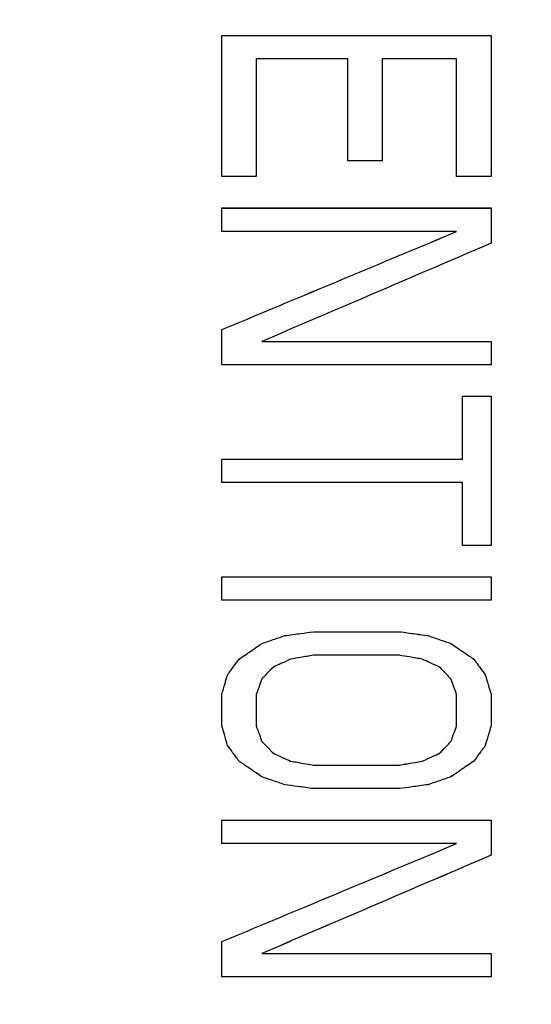
# Model space of a CAD drawing. Units: inches. Extents: x -2 to 373, y 6 to 245.
# Drawn here: x 51 to 51, y 178 to 179 of the extents above; entities that cross this region are included whole.
import ezdxf

# ---------------------------------------------------------------- set-up
doc = ezdxf.new("R2010")
doc.units = ezdxf.units.IN
doc.header["$LTSCALE"] = 6
doc.header["$MEASUREMENT"] = 0
doc.layers.get('0').update_dxf_attribs({"lineweight": 25})

# ---------------------------------------------------------------- blocks, each defined once
blk = doc.blocks.new('A$C57B05F4F')
at = {"color": 7, "linetype": 'Continuous', "lineweight": 25}
for points, knots in [([(1.855276, 0.50443), (1.855071, 0.51323), (1.854655, 0.5311), (1.85122, 0.558108), (1.845538, 0.585469), (1.837283, 0.612875), (1.826512, 0.639822), (1.813253, 0.66597), (1.797616, 0.690986), (1.779639, 0.714683), (1.759382, 0.736874), (1.73704, 0.757235), (1.712872, 0.775475), (1.687349, 0.791286), (1.660831, 0.804544), (1.633842, 0.815136), (1.606751, 0.823125), (1.579887, 0.828631), (1.553374, 0.83182), (1.527033, 0.832861), (1.500522, 0.831794), (1.473514, 0.828485), (1.446153, 0.822767), (1.418747, 0.814523), (1.3918, 0.803749), (1.365652, 0.790491), (1.340636, 0.774853), (1.316939, 0.756877), (1.294748, 0.736619), (1.274387, 0.714277), (1.256146, 0.690109), (1.240337, 0.664586), (1.227078, 0.638068), (1.216488, 0.61108), (1.20849, 0.583988), (1.203017, 0.557124), (1.199707, 0.530612), (1.199306, 0.513071), (1.199108, 0.50443)], [0, 0, 0, 0, 0.025617, 0.052014, 0.079133, 0.106902, 0.135236, 0.163518, 0.192148, 0.221014, 0.25, 0.279512, 0.308897, 0.338034, 0.366804, 0.3951, 0.422336, 0.448941, 0.474848, 0.5, 0.525617, 0.552014, 0.579133, 0.606902, 0.635236, 0.663518, 0.692148, 0.721014, 0.75, 0.779512, 0.808897, 0.838034, 0.866804, 0.8951, 0.922336, 0.948941, 0.974848, 1, 1, 1, 1]), ([(1.360963, 0.508279), (1.360963, 0.509051), (1.360963, 0.510429), (1.360963, 0.511807), (1.360963, 0.512413)], [0, 0, 0, 0, 0.56, 1, 1, 1, 1]), ([(1.360963, 0.512413), (1.362426, 0.512413), (1.365039, 0.512413), (1.367676, 0.512413), (1.368837, 0.512413)], [0, 0, 0, 0, 0.56, 1, 1, 1, 1]), ([(1.368837, 0.512413), (1.368837, 0.511641), (1.368837, 0.510264), (1.368837, 0.508886), (1.368837, 0.508279)], [0, 0, 0, 0, 0.56, 1, 1, 1, 1]), ([(1.364649, 0.511724), (1.364148, 0.511724), (1.363253, 0.511724), (1.362361, 0.511724), (1.361968, 0.511724)], [0, 0, 0, 0, 0.56, 1, 1, 1, 1]), ([(1.361968, 0.511724), (1.361968, 0.511081), (1.361968, 0.509933), (1.361968, 0.508784), (1.361968, 0.508279)], [0, 0, 0, 0, 0.56, 1, 1, 1, 1]), ([(1.364649, 0.508738), (1.364649, 0.509296), (1.364649, 0.510291), (1.364649, 0.511286), (1.364649, 0.511724)], [0, 0, 0, 0, 0.56, 1, 1, 1, 1]), ([(1.367832, 0.511724), (1.367425, 0.511724), (1.366698, 0.511724), (1.365973, 0.511724), (1.365654, 0.511724)], [0, 0, 0, 0, 0.56, 1, 1, 1, 1]), ([(1.365654, 0.511724), (1.365654, 0.511167), (1.365654, 0.510172), (1.365654, 0.509176), (1.365654, 0.508738)], [0, 0, 0, 0, 0.56, 1, 1, 1, 1]), ([(1.367832, 0.508279), (1.367832, 0.508922), (1.367832, 0.510071), (1.367832, 0.511219), (1.367832, 0.511724)], [0, 0, 0, 0, 0.56, 1, 1, 1, 1]), ([(1.365654, 0.508738), (1.365466, 0.508738), (1.365131, 0.508738), (1.364796, 0.508738), (1.364649, 0.508738)], [0, 0, 0, 0, 0.56, 1, 1, 1, 1]), ([(1.361968, 0.508279), (1.361781, 0.508279), (1.361445, 0.508279), (1.36111, 0.508279), (1.360963, 0.508279)], [0, 0, 0, 0, 0.56, 1, 1, 1, 1]), ([(1.368837, 0.508279), (1.368649, 0.508279), (1.368314, 0.508279), (1.367979, 0.508279), (1.367832, 0.508279)], [0, 0, 0, 0, 0.56, 1, 1, 1, 1]), ([(1.360963, 0.506672), (1.360963, 0.5068), (1.360963, 0.50703), (1.360963, 0.507259), (1.360963, 0.507361)], [0, 0, 0, 0, 0.5599988, 1, 1, 1, 1]), ([(1.360963, 0.507361), (1.362426, 0.507361), (1.365039, 0.507361), (1.367676, 0.507361), (1.368837, 0.507361)], [0, 0, 0, 0, 0.56, 1, 1, 1, 1]), ([(1.368837, 0.507361), (1.368837, 0.507168), (1.368837, 0.506823), (1.368837, 0.506479), (1.368837, 0.506327)], [0, 0, 0, 0, 0.560002, 1, 1, 1, 1]), ([(1.360963, 0.503801), (1.36224, 0.504334), (1.36452, 0.505287), (1.36682, 0.506249), (1.367832, 0.506672)], [0, 0, 0, 0, 0.56, 1, 1, 1, 1]), ([(1.367832, 0.506672), (1.366545, 0.506672), (1.364246, 0.506672), (1.361966, 0.506672), (1.360963, 0.506672)], [0, 0, 0, 0, 0.56, 1, 1, 1, 1]), ([(1.368837, 0.506327), (1.367581, 0.505789), (1.365339, 0.504828), (1.363114, 0.503876), (1.362136, 0.503456)], [0, 0, 0, 0, 0.56, 1, 1, 1, 1]), ([(1.199108, 0.50443), (1.199313, 0.495629), (1.19973, 0.47776), (1.203165, 0.450752), (1.208847, 0.423391), (1.217101, 0.395984), (1.227872, 0.369037), (1.241131, 0.342889), (1.256769, 0.317873), (1.274745, 0.294177), (1.295003, 0.271985), (1.317345, 0.251624), (1.341513, 0.233384), (1.367036, 0.217574), (1.393554, 0.204315), (1.420542, 0.193724), (1.447634, 0.185735), (1.474497, 0.180228), (1.50101, 0.177039), (1.527352, 0.175998), (1.553862, 0.177065), (1.58087, 0.180375), (1.608231, 0.186092), (1.635638, 0.194337), (1.662585, 0.20511), (1.688733, 0.218369), (1.713749, 0.234006), (1.737445, 0.251983), (1.759637, 0.27224), (1.779998, 0.294582), (1.798238, 0.31875), (1.814048, 0.344273), (1.827307, 0.370791), (1.837896, 0.39778), (1.845895, 0.424871), (1.851368, 0.451735), (1.854677, 0.478247), (1.855079, 0.495789), (1.855276, 0.50443)], [0, 0, 0, 0, 0.025617, 0.052014, 0.079133, 0.106902, 0.135236, 0.163518, 0.192148, 0.221014, 0.25, 0.279512, 0.308897, 0.338034, 0.366804, 0.3951, 0.422336, 0.448941, 0.474848, 0.5, 0.525617, 0.552014, 0.579133, 0.606902, 0.635236, 0.663518, 0.692148, 0.721014, 0.75, 0.779512, 0.808897, 0.838034, 0.866804, 0.8951, 0.922336, 0.948941, 0.974848, 1, 1, 1, 1]), ([(1.360963, 0.502767), (1.360963, 0.50296), (1.360963, 0.503305), (1.360963, 0.503649), (1.360963, 0.503801)], [0, 0, 0, 0, 0.5600009, 1, 1, 1, 1]), ([(1.362136, 0.503456), (1.363382, 0.503456), (1.365607, 0.503456), (1.36785, 0.503456), (1.368837, 0.503456)], [0, 0, 0, 0, 0.56, 1, 1, 1, 1]), ([(1.368837, 0.503456), (1.368837, 0.503328), (1.368837, 0.503098), (1.368837, 0.502868), (1.368837, 0.502767)], [0, 0, 0, 0, 0.559999, 1, 1, 1, 1]), ([(1.368837, 0.502767), (1.36736, 0.502767), (1.364724, 0.502767), (1.362112, 0.502767), (1.360963, 0.502767)], [0, 0, 0, 0, 0.56, 1, 1, 1, 1]), ([(1.367999, 0.500011), (1.367999, 0.500354), (1.367999, 0.500967), (1.367999, 0.501579), (1.367999, 0.501849)], [0, 0, 0, 0, 0.56, 1, 1, 1, 1]), ([(1.367999, 0.501849), (1.368156, 0.501849), (1.368435, 0.501849), (1.368714, 0.501849), (1.368837, 0.501849)], [0, 0, 0, 0, 0.56, 1, 1, 1, 1]), ([(1.368837, 0.501849), (1.368837, 0.501034), (1.368837, 0.499579), (1.368837, 0.498125), (1.368837, 0.497485)], [0, 0, 0, 0, 0.56, 1, 1, 1, 1]), ([(1.360963, 0.499322), (1.360963, 0.499451), (1.360963, 0.499681), (1.360963, 0.49991), (1.360963, 0.500011)], [0, 0, 0, 0, 0.560002, 1, 1, 1, 1]), ([(1.360963, 0.500011), (1.362271, 0.500011), (1.364607, 0.500011), (1.366963, 0.500011), (1.367999, 0.500011)], [0, 0, 0, 0, 0.56, 1, 1, 1, 1]), ([(1.367999, 0.499322), (1.366681, 0.499322), (1.364325, 0.499322), (1.36199, 0.499322), (1.360963, 0.499322)], [0, 0, 0, 0, 0.56, 1, 1, 1, 1]), ([(1.367999, 0.497485), (1.367999, 0.497828), (1.367999, 0.498441), (1.367999, 0.499053), (1.367999, 0.499322)], [0, 0, 0, 0, 0.56, 1, 1, 1, 1]), ([(1.368837, 0.497485), (1.368681, 0.497485), (1.368401, 0.497485), (1.368122, 0.497485), (1.367999, 0.497485)], [0, 0, 0, 0, 0.56, 1, 1, 1, 1]), ([(1.360963, 0.495878), (1.360963, 0.496006), (1.360963, 0.496236), (1.360963, 0.496465), (1.360963, 0.496567)], [0, 0, 0, 0, 0.560004, 1, 1, 1, 1]), ([(1.360963, 0.496567), (1.362426, 0.496567), (1.365039, 0.496567), (1.367676, 0.496567), (1.368837, 0.496567)], [0, 0, 0, 0, 0.56, 1, 1, 1, 1]), ([(1.368837, 0.496567), (1.368837, 0.496438), (1.368837, 0.496208), (1.368837, 0.495979), (1.368837, 0.495878)], [0, 0, 0, 0, 0.559996, 1, 1, 1, 1]), ([(1.368837, 0.495878), (1.36736, 0.495878), (1.364724, 0.495878), (1.362112, 0.495878), (1.360963, 0.495878)], [0, 0, 0, 0, 0.56, 1, 1, 1, 1]), ([(1.362136, 0.494614), (1.362261, 0.494657), (1.362484, 0.494734), (1.362708, 0.49481), (1.362806, 0.494844)], [0, 0, 0, 0, 0.560005, 1, 1, 1, 1]), ([(1.362806, 0.494844), (1.362962, 0.494866), (1.363241, 0.494904), (1.363521, 0.494942), (1.363644, 0.494959)], [0, 0, 0, 0, 0.5600005, 1, 1, 1, 1]), ([(1.363644, 0.494959), (1.364112, 0.494959), (1.364948, 0.494959), (1.365787, 0.494959), (1.366157, 0.494959)], [0, 0, 0, 0, 0.56, 1, 1, 1, 1]), ([(1.366157, 0.494959), (1.366313, 0.494938), (1.366592, 0.494899), (1.366871, 0.494861), (1.366994, 0.494844)], [0, 0, 0, 0, 0.560003, 1, 1, 1, 1]), ([(1.366994, 0.494844), (1.367119, 0.494801), (1.367343, 0.494725), (1.367566, 0.494648), (1.367664, 0.494614)], [0, 0, 0, 0, 0.56001, 1, 1, 1, 1]), ([(1.361466, 0.494155), (1.361591, 0.494241), (1.361814, 0.494394), (1.362038, 0.494547), (1.362136, 0.494614)], [0, 0, 0, 0, 0.560019, 1, 1, 1, 1]), ([(1.367664, 0.494614), (1.367789, 0.494529), (1.368013, 0.494376), (1.368236, 0.494223), (1.368335, 0.494155)], [0, 0, 0, 0, 0.560028, 1, 1, 1, 1]), ([(1.363644, 0.49427), (1.363519, 0.494249), (1.363295, 0.49421), (1.363072, 0.494172), (1.362974, 0.494155)], [0, 0, 0, 0, 0.559999, 1, 1, 1, 1]), ([(1.366157, 0.49427), (1.365687, 0.49427), (1.364848, 0.49427), (1.364012, 0.49427), (1.363644, 0.49427)], [0, 0, 0, 0, 0.56, 1, 1, 1, 1]), ([(1.366827, 0.494155), (1.366702, 0.494177), (1.366478, 0.494215), (1.366255, 0.494253), (1.366157, 0.49427)], [0, 0, 0, 0, 0.559996, 1, 1, 1, 1]), ([(1.361131, 0.493696), (1.361193, 0.493782), (1.361305, 0.493935), (1.361417, 0.494088), (1.361466, 0.494155)], [0, 0, 0, 0, 0.560318, 1, 1, 1, 1]), ([(1.362974, 0.494155), (1.36288, 0.494112), (1.362712, 0.494036), (1.362545, 0.493959), (1.362471, 0.493925)], [0, 0, 0, 0, 0.559993, 1, 1, 1, 1]), ([(1.367329, 0.493925), (1.367236, 0.493968), (1.367068, 0.494045), (1.3669, 0.494121), (1.366827, 0.494155)], [0, 0, 0, 0, 0.559988, 1, 1, 1, 1]), ([(1.368335, 0.494155), (1.368397, 0.494069), (1.368509, 0.493916), (1.36862, 0.493763), (1.36867, 0.493696)], [0, 0, 0, 0, 0.560183, 1, 1, 1, 1]), ([(1.360963, 0.493122), (1.360994, 0.493229), (1.36105, 0.49342), (1.361106, 0.493612), (1.361131, 0.493696)], [0, 0, 0, 0, 0.560024, 1, 1, 1, 1]), ([(1.362471, 0.493925), (1.362408, 0.493861), (1.362297, 0.493746), (1.362185, 0.493631), (1.362136, 0.493581)], [0, 0, 0, 0, 0.559983, 1, 1, 1, 1]), ([(1.367664, 0.493581), (1.367602, 0.493645), (1.36749, 0.49376), (1.367379, 0.493875), (1.367329, 0.493925)], [0, 0, 0, 0, 0.559715, 1, 1, 1, 1]), ([(1.36867, 0.493696), (1.368701, 0.493589), (1.368757, 0.493397), (1.368813, 0.493206), (1.368837, 0.493122)], [0, 0, 0, 0, 0.560015, 1, 1, 1, 1]), ([(1.362718, 0.355222), (1.358129, 0.36057), (1.348896, 0.371328), (1.337025, 0.38913), (1.326739, 0.408042), (1.318202, 0.428254), (1.311661, 0.449492), (1.307108, 0.471456), (1.305958, 0.486272), (1.305386, 0.493635)], [0, 0, 0, 0, 0.138289, 0.278241, 0.41923, 0.560599, 0.708377, 0.855085, 1, 1, 1, 1]), ([(1.362136, 0.493581), (1.362105, 0.493495), (1.362049, 0.493342), (1.361993, 0.493189), (1.361968, 0.493122)], [0, 0, 0, 0, 0.559949, 1, 1, 1, 1]), ([(1.367832, 0.493122), (1.367801, 0.493207), (1.367745, 0.493361), (1.367689, 0.493514), (1.367664, 0.493581)], [0, 0, 0, 0, 0.560004, 1, 1, 1, 1]), ([(1.360963, 0.492203), (1.360963, 0.492375), (1.360963, 0.492681), (1.360963, 0.492987), (1.360963, 0.493122)], [0, 0, 0, 0, 0.560008, 1, 1, 1, 1]), ([(1.361968, 0.493122), (1.361968, 0.49295), (1.361968, 0.492644), (1.361968, 0.492338), (1.361968, 0.492203)], [0, 0, 0, 0, 0.559992, 1, 1, 1, 1]), ([(1.367832, 0.492203), (1.367832, 0.492375), (1.367832, 0.492681), (1.367832, 0.492987), (1.367832, 0.493122)], [0, 0, 0, 0, 0.560008, 1, 1, 1, 1]), ([(1.368837, 0.493122), (1.368837, 0.49295), (1.368837, 0.492644), (1.368837, 0.492338), (1.368837, 0.492203)], [0, 0, 0, 0, 0.559991, 1, 1, 1, 1]), ([(1.361131, 0.491629), (1.361099, 0.491736), (1.361044, 0.491927), (1.360988, 0.492119), (1.360963, 0.492203)], [0, 0, 0, 0, 0.559986, 1, 1, 1, 1]), ([(1.361968, 0.492203), (1.362, 0.492117), (1.362055, 0.491964), (1.362111, 0.491811), (1.362136, 0.491744)], [0, 0, 0, 0, 0.5600145, 1, 1, 1, 1]), ([(1.367664, 0.491744), (1.367696, 0.491829), (1.367752, 0.491983), (1.367807, 0.492136), (1.367832, 0.492203)], [0, 0, 0, 0, 0.560057, 1, 1, 1, 1]), ([(1.368837, 0.492203), (1.368806, 0.492096), (1.36875, 0.491904), (1.368694, 0.491713), (1.36867, 0.491629)], [0, 0, 0, 0, 0.559971, 1, 1, 1, 1]), ([(1.362136, 0.491744), (1.362198, 0.491679), (1.36231, 0.491565), (1.362422, 0.49145), (1.362471, 0.491399)], [0, 0, 0, 0, 0.56027, 1, 1, 1, 1]), ([(1.367329, 0.491399), (1.367392, 0.491464), (1.367504, 0.491578), (1.367615, 0.491693), (1.367664, 0.491744)], [0, 0, 0, 0, 0.560018, 1, 1, 1, 1]), ([(1.361466, 0.49117), (1.361403, 0.491255), (1.361291, 0.491408), (1.36118, 0.491562), (1.361131, 0.491629)], [0, 0, 0, 0, 0.559832, 1, 1, 1, 1]), ([(1.362471, 0.491399), (1.362565, 0.491356), (1.362732, 0.49128), (1.3629, 0.491203), (1.362974, 0.49117)], [0, 0, 0, 0, 0.560012, 1, 1, 1, 1]), ([(1.366827, 0.49117), (1.366921, 0.491212), (1.367088, 0.491289), (1.367256, 0.491366), (1.367329, 0.491399)], [0, 0, 0, 0, 0.560007, 1, 1, 1, 1]), ([(1.36867, 0.491629), (1.368607, 0.491543), (1.368495, 0.49139), (1.368384, 0.491237), (1.368335, 0.49117)], [0, 0, 0, 0, 0.559653, 1, 1, 1, 1]), ([(1.362136, 0.49071), (1.362011, 0.490796), (1.361787, 0.490949), (1.361564, 0.491102), (1.361466, 0.49117)], [0, 0, 0, 0, 0.559973, 1, 1, 1, 1]), ([(1.362974, 0.49117), (1.363099, 0.491148), (1.363322, 0.49111), (1.363545, 0.491072), (1.363644, 0.491055)], [0, 0, 0, 0, 0.560004, 1, 1, 1, 1]), ([(1.366157, 0.491055), (1.366282, 0.491076), (1.366505, 0.491114), (1.366728, 0.491153), (1.366827, 0.49117)], [0, 0, 0, 0, 0.560001, 1, 1, 1, 1]), ([(1.368335, 0.49117), (1.368209, 0.491084), (1.367986, 0.490931), (1.367763, 0.490778), (1.367664, 0.49071)], [0, 0, 0, 0, 0.559981, 1, 1, 1, 1]), ([(1.363644, 0.491055), (1.364112, 0.491055), (1.364948, 0.491055), (1.365787, 0.491055), (1.366157, 0.491055)], [0, 0, 0, 0, 0.56, 1, 1, 1, 1]), ([(1.362806, 0.490481), (1.362681, 0.490523), (1.362457, 0.4906), (1.362234, 0.490677), (1.362136, 0.49071)], [0, 0, 0, 0, 0.559989, 1, 1, 1, 1]), ([(1.367664, 0.49071), (1.367539, 0.490667), (1.367316, 0.490591), (1.367093, 0.490514), (1.366994, 0.490481)], [0, 0, 0, 0, 0.559996, 1, 1, 1, 1]), ([(1.363644, 0.490366), (1.363487, 0.490387), (1.363208, 0.490425), (1.362929, 0.490464), (1.362806, 0.490481)], [0, 0, 0, 0, 0.5599959, 1, 1, 1, 1]), ([(1.366157, 0.490366), (1.365687, 0.490366), (1.364848, 0.490366), (1.364012, 0.490366), (1.363644, 0.490366)], [0, 0, 0, 0, 0.56, 1, 1, 1, 1]), ([(1.366994, 0.490481), (1.366838, 0.490459), (1.366558, 0.490421), (1.366279, 0.490383), (1.366157, 0.490366)], [0, 0, 0, 0, 0.56, 1, 1, 1, 1]), ([(1.360963, 0.488758), (1.360963, 0.488887), (1.360963, 0.489116), (1.360963, 0.489346), (1.360963, 0.489447)], [0, 0, 0, 0, 0.560007, 1, 1, 1, 1]), ([(1.360963, 0.489447), (1.362426, 0.489447), (1.365039, 0.489447), (1.367676, 0.489447), (1.368837, 0.489447)], [0, 0, 0, 0, 0.56, 1, 1, 1, 1]), ([(1.368837, 0.489447), (1.368837, 0.489254), (1.368837, 0.48891), (1.368837, 0.488565), (1.368837, 0.488414)], [0, 0, 0, 0, 0.5599874, 1, 1, 1, 1]), ([(1.360963, 0.485887), (1.36224, 0.486421), (1.36452, 0.487374), (1.36682, 0.488335), (1.367832, 0.488758)], [0, 0, 0, 0, 0.56, 1, 1, 1, 1]), ([(1.367832, 0.488758), (1.366545, 0.488758), (1.364246, 0.488758), (1.361966, 0.488758), (1.360963, 0.488758)], [0, 0, 0, 0, 0.56, 1, 1, 1, 1]), ([(1.368837, 0.488414), (1.367581, 0.487876), (1.365338, 0.486915), (1.363114, 0.485962), (1.362136, 0.485543)], [0, 0, 0, 0, 0.56, 1, 1, 1, 1]), ([(1.360963, 0.484854), (1.360963, 0.485047), (1.360963, 0.485391), (1.360963, 0.485736), (1.360963, 0.485887)], [0, 0, 0, 0, 0.560014, 1, 1, 1, 1]), ([(1.362136, 0.485543), (1.363382, 0.485543), (1.365607, 0.485543), (1.36785, 0.485543), (1.368837, 0.485543)], [0, 0, 0, 0, 0.56, 1, 1, 1, 1]), ([(1.368837, 0.485543), (1.368837, 0.485414), (1.368837, 0.485185), (1.368837, 0.484955), (1.368837, 0.484854)], [0, 0, 0, 0, 0.55999, 1, 1, 1, 1]), ([(1.368837, 0.484854), (1.36736, 0.484854), (1.364724, 0.484854), (1.362112, 0.484854), (1.360963, 0.484854)], [0, 0, 0, 0, 0.56, 1, 1, 1, 1])]:
    blk.add_open_spline(points, degree=3, knots=knots, dxfattribs=at)
blk = doc.blocks.new('A$C5B0640FC')
at = {"color": 7, "linetype": 'Continuous', "lineweight": 25}
for points, knots in [([(33.39497, 9.08175), (33.39128, 9.24016), (33.38379, 9.56181), (33.32196, 10.04795), (33.21968, 10.54045), (33.0711, 11.03376), (32.87722, 11.51882), (32.63856, 11.98948), (32.35709, 12.43976), (32.03351, 12.8663), (31.66887, 13.26575), (31.26672, 13.63225), (30.8317, 13.96057), (30.37228, 14.24515), (29.89496, 14.4838), (29.40916, 14.67446), (28.92151, 14.81826), (28.43797, 14.91738), (27.96074, 14.97478), (27.48659, 14.99352), (27.0094, 14.97431), (26.52326, 14.91474), (26.03076, 14.81182), (25.53745, 14.66342), (25.05239, 14.46949), (24.58173, 14.23084), (24.13145, 13.94937), (23.70491, 13.62579), (23.30546, 13.26116), (22.93896, 12.859), (22.61064, 12.42398), (22.32606, 11.96456), (22.0874, 11.48724), (21.89679, 11.00145), (21.75282, 10.51379), (21.65431, 10.03025), (21.59473, 9.55302), (21.58751, 9.23729), (21.58395, 9.08175)], [0, 0, 0, 0, 0.025617, 0.052014, 0.079133, 0.106902, 0.135236, 0.163518, 0.192148, 0.221014, 0.25, 0.279512, 0.308897, 0.338034, 0.366804, 0.3951, 0.422336, 0.448941, 0.474848, 0.5, 0.525617, 0.552014, 0.579133, 0.606902, 0.635236, 0.663518, 0.692148, 0.721014, 0.75, 0.779512, 0.808897, 0.838034, 0.866804, 0.8951, 0.922336, 0.948941, 0.974848, 1, 1, 1, 1]), ([(24.49734, 9.15104), (24.49734, 9.16493), (24.49734, 9.18973), (24.49734, 9.21453), (24.49734, 9.22545)], [0, 0, 0, 0, 0.56, 1, 1, 1, 1]), ([(24.49734, 9.22545), (24.52367, 9.22545), (24.5707, 9.22545), (24.61818, 9.22545), (24.63907, 9.22545)], [0, 0, 0, 0, 0.56, 1, 1, 1, 1]), ([(24.63907, 9.22545), (24.63907, 9.21156), (24.63907, 9.18676), (24.63907, 9.16195), (24.63907, 9.15104)], [0, 0, 0, 0, 0.56, 1, 1, 1, 1]), ([(24.56368, 9.21305), (24.55466, 9.21305), (24.53855, 9.21305), (24.52249, 9.21305), (24.51543, 9.21305)], [0, 0, 0, 0, 0.56, 1, 1, 1, 1]), ([(24.51543, 9.21305), (24.51543, 9.20147), (24.51543, 9.1808), (24.51543, 9.16013), (24.51543, 9.15104)], [0, 0, 0, 0, 0.56, 1, 1, 1, 1]), ([(24.56368, 9.15931), (24.56368, 9.16934), (24.56368, 9.18725), (24.56368, 9.20516), (24.56368, 9.21305)], [0, 0, 0, 0, 0.56, 1, 1, 1, 1]), ([(24.62098, 9.21305), (24.61365, 9.21305), (24.60056, 9.21305), (24.58751, 9.21305), (24.58177, 9.21305)], [0, 0, 0, 0, 0.56, 1, 1, 1, 1]), ([(24.58177, 9.21305), (24.58177, 9.20301), (24.58177, 9.1851), (24.58177, 9.16719), (24.58177, 9.15931)], [0, 0, 0, 0, 0.56, 1, 1, 1, 1]), ([(24.62098, 9.15104), (24.62098, 9.16261), (24.62098, 9.18328), (24.62098, 9.20395), (24.62098, 9.21305)], [0, 0, 0, 0, 0.56, 1, 1, 1, 1]), ([(24.58177, 9.15931), (24.57839, 9.15931), (24.57236, 9.15931), (24.56633, 9.15931), (24.56368, 9.15931)], [0, 0, 0, 0, 0.56, 1, 1, 1, 1]), ([(24.51543, 9.15104), (24.51205, 9.15104), (24.50602, 9.15104), (24.49999, 9.15104), (24.49734, 9.15104)], [0, 0, 0, 0, 0.56, 1, 1, 1, 1]), ([(24.63907, 9.15104), (24.63569, 9.15104), (24.62966, 9.15104), (24.62363, 9.15104), (24.62098, 9.15104)], [0, 0, 0, 0, 0.56, 1, 1, 1, 1]), ([(24.49734, 9.1221), (24.49734, 9.12442), (24.49734, 9.12855), (24.49734, 9.13268), (24.49734, 9.1345)], [0, 0, 0, 0, 0.5599988, 1, 1, 1, 1]), ([(24.49734, 9.1345), (24.52367, 9.1345), (24.5707, 9.1345), (24.61818, 9.1345), (24.63907, 9.1345)], [0, 0, 0, 0, 0.56, 1, 1, 1, 1]), ([(24.63907, 9.1345), (24.63907, 9.13103), (24.63907, 9.12483), (24.63907, 9.11863), (24.63907, 9.1159)], [0, 0, 0, 0, 0.560002, 1, 1, 1, 1]), ([(24.49734, 9.07043), (24.52032, 9.08003), (24.56136, 9.09719), (24.60276, 9.11449), (24.62098, 9.1221)], [0, 0, 0, 0, 0.56, 1, 1, 1, 1]), ([(24.62098, 9.1221), (24.5978, 9.1221), (24.55642, 9.1221), (24.51539, 9.1221), (24.49734, 9.1221)], [0, 0, 0, 0, 0.56, 1, 1, 1, 1]), ([(24.63907, 9.1159), (24.61646, 9.10622), (24.57609, 9.08892), (24.53606, 9.07177), (24.51845, 9.06423)], [0, 0, 0, 0, 0.56, 1, 1, 1, 1]), ([(21.58395, 9.08175), (21.58764, 8.92334), (21.59513, 8.60169), (21.65697, 8.11554), (21.75925, 7.62304), (21.90783, 7.12973), (22.10171, 6.64468), (22.34037, 6.17402), (22.62184, 5.72373), (22.94542, 5.29719), (23.31005, 4.89774), (23.7122, 4.53125), (24.14723, 4.20292), (24.60665, 3.91834), (25.08397, 3.67969), (25.56976, 3.48904), (26.05742, 3.34524), (26.54096, 3.24612), (27.01818, 3.18871), (27.49233, 3.16997), (27.96952, 3.18918), (28.45567, 3.24876), (28.94817, 3.35167), (29.44148, 3.50007), (29.92653, 3.694), (30.39719, 3.93265), (30.84748, 4.21412), (31.27402, 4.5377), (31.67347, 4.90234), (32.03996, 5.30449), (32.36829, 5.73951), (32.65287, 6.19893), (32.89153, 6.67625), (33.08214, 7.16205), (33.22611, 7.6497), (33.32462, 8.13324), (33.3842, 8.61047), (33.39142, 8.92621), (33.39497, 9.08175)], [0, 0, 0, 0, 0.025617, 0.052014, 0.079133, 0.106902, 0.135236, 0.163518, 0.192148, 0.221014, 0.25, 0.279512, 0.308897, 0.338034, 0.366804, 0.3951, 0.422336, 0.448941, 0.474848, 0.5, 0.525617, 0.552014, 0.579133, 0.606902, 0.635236, 0.663518, 0.692148, 0.721014, 0.75, 0.779512, 0.808897, 0.838034, 0.866804, 0.8951, 0.922336, 0.948941, 0.974848, 1, 1, 1, 1]), ([(24.49734, 9.05183), (24.49734, 9.0553), (24.49734, 9.0615), (24.49734, 9.0677), (24.49734, 9.07043)], [0, 0, 0, 0, 0.5600009, 1, 1, 1, 1]), ([(24.51845, 9.06423), (24.54087, 9.06423), (24.58092, 9.06423), (24.6213, 9.06423), (24.63907, 9.06423)], [0, 0, 0, 0, 0.56, 1, 1, 1, 1]), ([(24.63907, 9.06423), (24.63907, 9.06191), (24.63907, 9.05778), (24.63907, 9.05364), (24.63907, 9.05183)], [0, 0, 0, 0, 0.559999, 1, 1, 1, 1]), ([(24.63907, 9.05183), (24.61249, 9.05183), (24.56503, 9.05183), (24.51802, 9.05183), (24.49734, 9.05183)], [0, 0, 0, 0, 0.56, 1, 1, 1, 1]), ([(24.62399, 9.00222), (24.62399, 9.00839), (24.62399, 9.01942), (24.62399, 9.03044), (24.62399, 9.03529)], [0, 0, 0, 0, 0.56, 1, 1, 1, 1]), ([(24.62399, 9.03529), (24.6268, 9.03529), (24.63183, 9.03529), (24.63686, 9.03529), (24.63907, 9.03529)], [0, 0, 0, 0, 0.56, 1, 1, 1, 1]), ([(24.63907, 9.03529), (24.63907, 9.02063), (24.63907, 8.99444), (24.63907, 8.96826), (24.63907, 8.95675)], [0, 0, 0, 0, 0.56, 1, 1, 1, 1]), ([(24.49734, 8.98982), (24.49734, 8.99213), (24.49734, 8.99627), (24.49734, 9.0004), (24.49734, 9.00222)], [0, 0, 0, 0, 0.560002, 1, 1, 1, 1]), ([(24.49734, 9.00222), (24.52088, 9.00222), (24.56292, 9.00222), (24.60533, 9.00222), (24.62399, 9.00222)], [0, 0, 0, 0, 0.56, 1, 1, 1, 1]), ([(24.62399, 8.98982), (24.60025, 8.98982), (24.55786, 8.98982), (24.51583, 8.98982), (24.49734, 8.98982)], [0, 0, 0, 0, 0.56, 1, 1, 1, 1]), ([(24.62399, 8.95675), (24.62399, 8.96292), (24.62399, 8.97394), (24.62399, 8.98497), (24.62399, 8.98982)], [0, 0, 0, 0, 0.56, 1, 1, 1, 1]), ([(24.63907, 8.95675), (24.63625, 8.95675), (24.63122, 8.95675), (24.6262, 8.95675), (24.62399, 8.95675)], [0, 0, 0, 0, 0.56, 1, 1, 1, 1]), ([(24.49734, 8.92781), (24.49734, 8.93012), (24.49734, 8.93426), (24.49734, 8.93839), (24.49734, 8.94021)], [0, 0, 0, 0, 0.560004, 1, 1, 1, 1]), ([(24.49734, 8.94021), (24.52367, 8.94021), (24.5707, 8.94021), (24.61818, 8.94021), (24.63907, 8.94021)], [0, 0, 0, 0, 0.56, 1, 1, 1, 1]), ([(24.63907, 8.94021), (24.63907, 8.9379), (24.63907, 8.93376), (24.63907, 8.92963), (24.63907, 8.92781)], [0, 0, 0, 0, 0.559996, 1, 1, 1, 1]), ([(24.63907, 8.92781), (24.61249, 8.92781), (24.56502, 8.92781), (24.51802, 8.92781), (24.49734, 8.92781)], [0, 0, 0, 0, 0.56, 1, 1, 1, 1]), ([(24.51845, 8.90507), (24.5207, 8.90584), (24.52472, 8.90722), (24.52874, 8.9086), (24.53051, 8.90921)], [0, 0, 0, 0, 0.560005, 1, 1, 1, 1]), ([(24.53051, 8.90921), (24.53332, 8.90959), (24.53834, 8.91028), (24.54337, 8.91097), (24.54559, 8.91127)], [0, 0, 0, 0, 0.5600005, 1, 1, 1, 1]), ([(24.54559, 8.91127), (24.55402, 8.91127), (24.56907, 8.91127), (24.58417, 8.91127), (24.59082, 8.91127)], [0, 0, 0, 0, 0.56, 1, 1, 1, 1]), ([(24.59082, 8.91127), (24.59363, 8.91089), (24.59866, 8.9102), (24.60369, 8.90951), (24.6059, 8.90921)], [0, 0, 0, 0, 0.560003, 1, 1, 1, 1]), ([(24.6059, 8.90921), (24.60815, 8.90844), (24.61217, 8.90706), (24.61619, 8.90568), (24.61796, 8.90507)], [0, 0, 0, 0, 0.56001, 1, 1, 1, 1]), ([(24.50638, 8.89681), (24.50863, 8.89835), (24.51265, 8.9011), (24.51668, 8.90386), (24.51845, 8.90507)], [0, 0, 0, 0, 0.560019, 1, 1, 1, 1]), ([(24.61796, 8.90507), (24.62021, 8.90353), (24.62423, 8.90078), (24.62825, 8.89802), (24.63002, 8.89681)], [0, 0, 0, 0, 0.560028, 1, 1, 1, 1]), ([(24.50035, 8.88854), (24.50148, 8.89008), (24.50349, 8.89284), (24.5055, 8.89559), (24.50638, 8.89681)], [0, 0, 0, 0, 0.560318, 1, 1, 1, 1]), ([(24.53352, 8.89681), (24.53183, 8.89603), (24.52882, 8.89466), (24.5258, 8.89328), (24.52448, 8.89267)], [0, 0, 0, 0, 0.559993, 1, 1, 1, 1]), ([(24.54559, 8.89887), (24.54333, 8.89849), (24.53931, 8.8978), (24.53529, 8.89711), (24.53352, 8.89681)], [0, 0, 0, 0, 0.559999, 1, 1, 1, 1]), ([(24.59082, 8.89887), (24.58236, 8.89887), (24.56726, 8.89887), (24.55221, 8.89887), (24.54559, 8.89887)], [0, 0, 0, 0, 0.56, 1, 1, 1, 1]), ([(24.60288, 8.89681), (24.60063, 8.89719), (24.59661, 8.89788), (24.59259, 8.89857), (24.59082, 8.89887)], [0, 0, 0, 0, 0.559996, 1, 1, 1, 1]), ([(24.61193, 8.89267), (24.61024, 8.89344), (24.60722, 8.89482), (24.60421, 8.8962), (24.60288, 8.89681)], [0, 0, 0, 0, 0.559988, 1, 1, 1, 1]), ([(24.63002, 8.89681), (24.63115, 8.89526), (24.63316, 8.89251), (24.63517, 8.88975), (24.63605, 8.88854)], [0, 0, 0, 0, 0.560183, 1, 1, 1, 1]), ([(24.52448, 8.89267), (24.52335, 8.89151), (24.52134, 8.88945), (24.51933, 8.88738), (24.51845, 8.88647)], [0, 0, 0, 0, 0.559983, 1, 1, 1, 1]), ([(24.61796, 8.88647), (24.61683, 8.88763), (24.61482, 8.8897), (24.61281, 8.89176), (24.61193, 8.89267)], [0, 0, 0, 0, 0.559715, 1, 1, 1, 1]), ([(24.52893, 6.39601), (24.44633, 6.49226), (24.28012, 6.68592), (24.06645, 7.00635), (23.88131, 7.34677), (23.72763, 7.71059), (23.6099, 8.09286), (23.52794, 8.48821), (23.50724, 8.75491), (23.49695, 8.88744)], [0, 0, 0, 0, 0.138289, 0.278241, 0.41923, 0.560599, 0.708377, 0.855085, 1, 1, 1, 1]), ([(24.49734, 8.8782), (24.4979, 8.88013), (24.4989, 8.88358), (24.49991, 8.88702), (24.50035, 8.88854)], [0, 0, 0, 0, 0.560024, 1, 1, 1, 1]), ([(24.51845, 8.88647), (24.51788, 8.88493), (24.51688, 8.88217), (24.51587, 8.87942), (24.51543, 8.8782)], [0, 0, 0, 0, 0.559949, 1, 1, 1, 1]), ([(24.62098, 8.8782), (24.62041, 8.87975), (24.61941, 8.8825), (24.6184, 8.88526), (24.61796, 8.88647)], [0, 0, 0, 0, 0.560004, 1, 1, 1, 1]), ([(24.63605, 8.88854), (24.63662, 8.88661), (24.63762, 8.88316), (24.63863, 8.87972), (24.63907, 8.8782)], [0, 0, 0, 0, 0.560015, 1, 1, 1, 1]), ([(24.49734, 8.86167), (24.49734, 8.86475), (24.49734, 8.87027), (24.49734, 8.87578), (24.49734, 8.8782)], [0, 0, 0, 0, 0.560008, 1, 1, 1, 1]), ([(24.51543, 8.8782), (24.51543, 8.87512), (24.51543, 8.8696), (24.51543, 8.86409), (24.51543, 8.86167)], [0, 0, 0, 0, 0.559992, 1, 1, 1, 1]), ([(24.62098, 8.86167), (24.62098, 8.86475), (24.62098, 8.87027), (24.62098, 8.87578), (24.62098, 8.8782)], [0, 0, 0, 0, 0.560008, 1, 1, 1, 1]), ([(24.63907, 8.8782), (24.63907, 8.87512), (24.63907, 8.8696), (24.63907, 8.86409), (24.63907, 8.86167)], [0, 0, 0, 0, 0.559991, 1, 1, 1, 1]), ([(24.50035, 8.85133), (24.49979, 8.85326), (24.49878, 8.85671), (24.49778, 8.86015), (24.49734, 8.86167)], [0, 0, 0, 0, 0.559986, 1, 1, 1, 1]), ([(24.51543, 8.86167), (24.51599, 8.86012), (24.517, 8.85737), (24.518, 8.85461), (24.51845, 8.8534)], [0, 0, 0, 0, 0.5600145, 1, 1, 1, 1]), ([(24.61796, 8.8534), (24.61852, 8.85494), (24.61953, 8.8577), (24.62053, 8.86045), (24.62098, 8.86167)], [0, 0, 0, 0, 0.560057, 1, 1, 1, 1]), ([(24.63907, 8.86167), (24.63851, 8.85974), (24.6375, 8.85629), (24.6365, 8.85285), (24.63605, 8.85133)], [0, 0, 0, 0, 0.559971, 1, 1, 1, 1]), ([(24.50638, 8.84307), (24.50526, 8.84461), (24.50325, 8.84736), (24.50124, 8.85012), (24.50035, 8.85133)], [0, 0, 0, 0, 0.559832, 1, 1, 1, 1]), ([(24.51845, 8.8534), (24.51957, 8.85224), (24.52158, 8.85018), (24.52359, 8.84811), (24.52448, 8.8472)], [0, 0, 0, 0, 0.56027, 1, 1, 1, 1]), ([(24.61193, 8.8472), (24.61305, 8.84836), (24.61506, 8.85042), (24.61708, 8.85249), (24.61796, 8.8534)], [0, 0, 0, 0, 0.560018, 1, 1, 1, 1]), ([(24.63605, 8.85133), (24.63493, 8.84979), (24.63292, 8.84703), (24.63091, 8.84428), (24.63002, 8.84307)], [0, 0, 0, 0, 0.559653, 1, 1, 1, 1]), ([(24.52448, 8.8472), (24.52617, 8.84643), (24.52918, 8.84505), (24.5322, 8.84367), (24.53352, 8.84307)], [0, 0, 0, 0, 0.560012, 1, 1, 1, 1]), ([(24.60288, 8.84307), (24.60457, 8.84384), (24.60759, 8.84521), (24.6106, 8.84659), (24.61193, 8.8472)], [0, 0, 0, 0, 0.560007, 1, 1, 1, 1]), ([(24.51845, 8.8348), (24.51619, 8.83634), (24.51217, 8.8391), (24.50815, 8.84185), (24.50638, 8.84307)], [0, 0, 0, 0, 0.559973, 1, 1, 1, 1]), ([(24.53352, 8.84307), (24.53577, 8.84268), (24.53979, 8.84199), (24.54382, 8.8413), (24.54559, 8.841)], [0, 0, 0, 0, 0.560004, 1, 1, 1, 1]), ([(24.54559, 8.841), (24.55402, 8.841), (24.56907, 8.841), (24.58417, 8.841), (24.59082, 8.841)], [0, 0, 0, 0, 0.56, 1, 1, 1, 1]), ([(24.59082, 8.841), (24.59307, 8.84138), (24.59709, 8.84207), (24.60111, 8.84276), (24.60288, 8.84307)], [0, 0, 0, 0, 0.560001, 1, 1, 1, 1]), ([(24.63002, 8.84307), (24.62777, 8.84152), (24.62375, 8.83876), (24.61973, 8.83601), (24.61796, 8.8348)], [0, 0, 0, 0, 0.559981, 1, 1, 1, 1]), ([(24.53051, 8.83066), (24.52826, 8.83144), (24.52423, 8.83281), (24.52021, 8.83419), (24.51845, 8.8348)], [0, 0, 0, 0, 0.559989, 1, 1, 1, 1]), ([(24.61796, 8.8348), (24.61571, 8.83403), (24.61169, 8.83265), (24.60767, 8.83127), (24.6059, 8.83066)], [0, 0, 0, 0, 0.559996, 1, 1, 1, 1]), ([(24.54559, 8.8286), (24.54277, 8.82898), (24.53774, 8.82967), (24.53272, 8.83036), (24.53051, 8.83066)], [0, 0, 0, 0, 0.5599959, 1, 1, 1, 1]), ([(24.6059, 8.83066), (24.60308, 8.83028), (24.59805, 8.82959), (24.59303, 8.8289), (24.59082, 8.8286)], [0, 0, 0, 0, 0.56, 1, 1, 1, 1]), ([(24.59082, 8.8286), (24.58236, 8.8286), (24.56726, 8.8286), (24.55221, 8.8286), (24.54559, 8.8286)], [0, 0, 0, 0, 0.56, 1, 1, 1, 1]), ([(24.49734, 8.79966), (24.49734, 8.80197), (24.49734, 8.80611), (24.49734, 8.81024), (24.49734, 8.81206)], [0, 0, 0, 0, 0.560007, 1, 1, 1, 1]), ([(24.49734, 8.81206), (24.52367, 8.81206), (24.57069, 8.81206), (24.61818, 8.81206), (24.63907, 8.81206)], [0, 0, 0, 0, 0.56, 1, 1, 1, 1]), ([(24.63907, 8.81206), (24.63907, 8.80859), (24.63907, 8.80239), (24.63907, 8.79619), (24.63907, 8.79346)], [0, 0, 0, 0, 0.5599874, 1, 1, 1, 1]), ([(24.49734, 8.74799), (24.52032, 8.75759), (24.56135, 8.77474), (24.60276, 8.79205), (24.62098, 8.79966)], [0, 0, 0, 0, 0.56, 1, 1, 1, 1]), ([(24.62098, 8.79966), (24.5978, 8.79966), (24.55642, 8.79966), (24.51539, 8.79966), (24.49734, 8.79966)], [0, 0, 0, 0, 0.56, 1, 1, 1, 1]), ([(24.63907, 8.79346), (24.61646, 8.78377), (24.57608, 8.76648), (24.53606, 8.74933), (24.51845, 8.74179)], [0, 0, 0, 0, 0.56, 1, 1, 1, 1]), ([(24.49734, 8.72938), (24.49734, 8.73286), (24.49734, 8.73906), (24.49734, 8.74526), (24.49734, 8.74799)], [0, 0, 0, 0, 0.560014, 1, 1, 1, 1]), ([(24.51845, 8.74179), (24.54087, 8.74179), (24.58092, 8.74179), (24.6213, 8.74179), (24.63907, 8.74179)], [0, 0, 0, 0, 0.56, 1, 1, 1, 1]), ([(24.63907, 8.74179), (24.63907, 8.73947), (24.63907, 8.73534), (24.63907, 8.7312), (24.63907, 8.72938)], [0, 0, 0, 0, 0.55999, 1, 1, 1, 1]), ([(24.63907, 8.72938), (24.61249, 8.72938), (24.56502, 8.72938), (24.51802, 8.72938), (24.49734, 8.72938)], [0, 0, 0, 0, 0.56, 1, 1, 1, 1])]:
    blk.add_open_spline(points, degree=3, knots=knots, dxfattribs=at)

msp = doc.modelspace()

# ---------------------------------------------------------------- block references
at = {"xscale": 18, "yscale": 18, "zscale": 18}
msp.add_blockref('A$C57B05F4F', (26.22961, 169.47229), dxfattribs=at)
msp.add_blockref('A$C5B0640FC', (26.22961, 169.47028))

doc.saveas('drawing.dxf')
